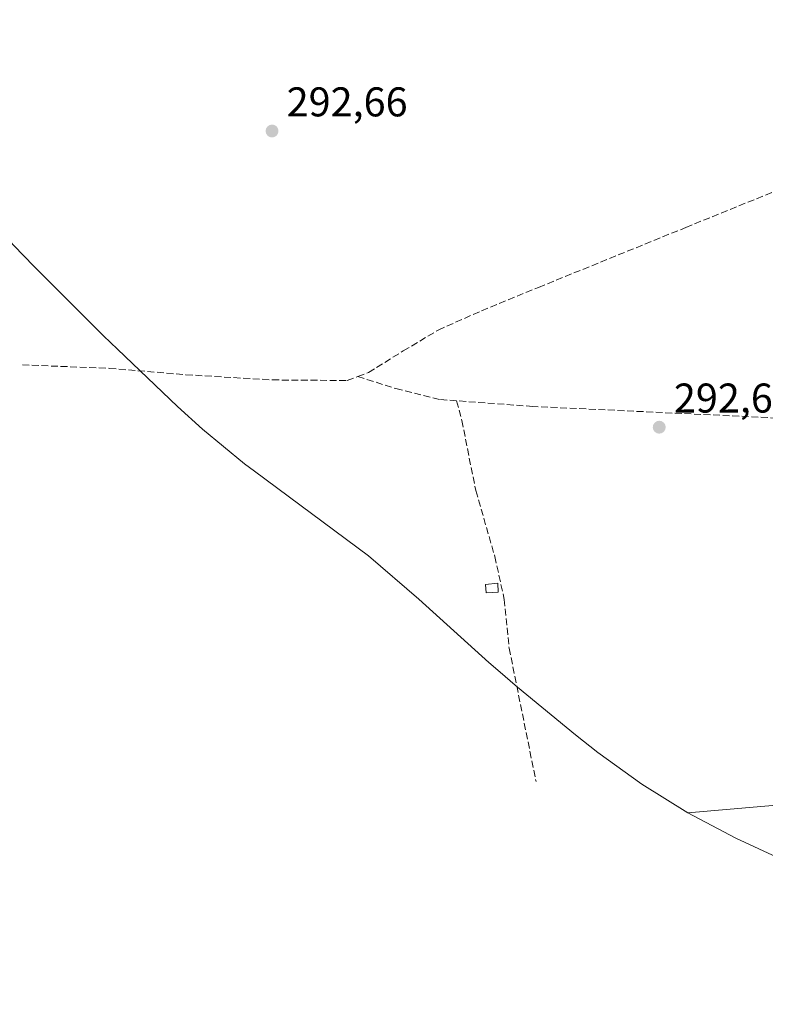
# Model space of a CAD drawing. Units: metres. Extents: x 587507 to 590996, y 4685046 to 4687385.
# Drawn here: x 587804 to 587984, y 4685750 to 4685988 of the extents above; entities that cross this region are included whole.
import ezdxf

# ---------------------------------------------------------------- set-up
doc = ezdxf.new("R2010")
doc.units = ezdxf.units.M
doc.header["$MEASUREMENT"] = 0
doc.linetypes.add('DGN Style 3', pattern=[2.307223458686699, 1.648016756204785, -0.6592067024819142])
for name, color, linetype, lineweight in [('Arbolado forestal CxS', 92, 'Continuous', 0), ('Corriente artificial lineal', 4, 'DGN Style 3', 13), ('Cultivos herbáceos CxS', 92, 'Continuous', 0), ('Edificación ligera Cxs', 1, 'Continuous', 0), ('Punto de cota en terreno', 7, 'Continuous', 0), ('Rótulo de punto de cota en terreno', 7, 'Continuous', 0)]:
    doc.layers.add(name, color=color, linetype=linetype, lineweight=lineweight)
doc.styles.add('Style-Arial', font='txt')

# ---------------------------------------------------------------- blocks, each defined once
blk = doc.blocks.new('5PATER')
at = {"layer": 'Cultivos herbáceos CxS', "linetype": 'Continuous', "lineweight": 0}
h = blk.add_hatch(color=51, dxfattribs=at)
edge = h.paths.add_edge_path()
edge.add_ellipse((0, 0), major_axis=(-0.1095731443231308, -0.1110710700762829), ratio=0.9994222409660322, start_angle=0, end_angle=360)

msp = doc.modelspace()

# ---------------------------------------------------------------- linework, layer by layer
at = {"layer": 'Arbolado forestal CxS', "color": 92, "linetype": 'Continuous', "lineweight": 0}
for points in [[(588055.2582, 4685912.984200001, 294.0280000000057), (588022.7883000001, 4685891.970699999, 292.7209000000003), (588029.1382999998, 4685802.0121, 292.6487999999954), (587965.1101000002, 4685796.5349, 292.6276000000071)], [(587985.4880999997, 4685786.272500001, 292.0697999999975), (587976.6523000002, 4685790.365499999, 292.1787999999942), (587965.1101000002, 4685796.5349, 292.6276000000071), (588029.1382999998, 4685802.0121, 292.6487999999954)], [(587965.1101000002, 4685796.5349, 292.6276000000071), (587976.6523000002, 4685790.365499999, 292.1787999999942), (587985.4880999997, 4685786.272500001, 292.0697999999975), (587993.1032999996, 4685782.967499999, 291.983699999997), (587998.6765000002, 4685779.804300001, 291.9232000000048), (588008.9423000002, 4685774.365499999, 291.8736999999965), (588020.8633000003, 4685768.9641, 291.8527000000031), (588033.1120999996, 4685764.3541, 291.8966999999975), (588045.6363000004, 4685760.5549, 291.9171000000061), (588053.1665000003, 4685758.6929, 291.8867000000027), (588064.0635000002, 4685756.2215, 291.9857000000048), (588073.6265000004, 4685754.0529, 291.9535000000033), (588078.8419000005, 4685752.9429, 291.9471999999951), (588091.7549000002, 4685750.811100001, 292.4155000000028), (588096.3152000001, 4685750.3226, 293.8279999999941)]]:
    msp.add_polyline3d(points, dxfattribs=at)
at = {"layer": 'Corriente artificial lineal', "color": 4, "linetype": 'DGN Style 3', "lineweight": 13}
for points in [[(587885.5247, 4685901.7457, 292.709799999997), (587888.1106000004, 4685902.724099999, 292.8086000000039), (587896.4973999998, 4685907.8959, 292.6440000000002), (587904.8842000002, 4685912.927999999, 292.8083999999944), (587915.3701, 4685917.585100001, 292.9251999999979), (587929.0900999998, 4685923.2301, 292.8886000000057), (587964.5703999996, 4685937.6691, 292.8166999999958), (587990.7092000004, 4685948.292400001, 293.1373000000021), (588003.7801000001, 4685952.710100001, 293.9774000000034), (588009.1298000002, 4685954.883300001, 294.975900000005), (588011.1709000003, 4685955.410300001, 295.1404999999941)], [(587804.6618999997, 4685904.541200001, 292.6824999999953), (587825.6288999999, 4685903.702500001, 292.7373999999982), (587844.0799000004, 4685902.164999999, 292.7608000000037), (587864.9071000004, 4685900.9069, 292.6497999999993), (587882.9386999998, 4685900.767200001, 292.6376000000019), (587885.5247, 4685901.7457, 292.709799999997)], [(587885.5247, 4685901.7457, 292.709799999997), (587894.6803000001, 4685898.8102, 292.8571999999986), (587905.4433000004, 4685896.1544, 292.7473000000027), (587909.3572000006, 4685895.8748, 292.6851000000024)], [(587909.3572000006, 4685895.8748, 292.6851000000024), (587910.6151999999, 4685891.122300001, 292.7820000000065), (587913.9698999999, 4685874.208900001, 292.6304999999993), (587918.5626999997, 4685858.3102, 292.7060999999958), (587920.8117000004, 4685847.991400001, 292.8552999999956), (587922.0022999998, 4685836.217399999, 292.8181000000041), (587928.4846000001, 4685804.070499999, 292.7805999999982)], [(588058.2088000001, 4685889.1698, 295.0092000000004), (588057.8000999996, 4685889.0801, 295.0151000000042), (588046.4401000004, 4685888.1801, 293.1852999999974), (588023.5301000001, 4685889.970100001, 292.8660999999993), (587927.7200999996, 4685894.520099999, 293.0017999999982), (587909.3572000006, 4685895.8748, 292.6851000000024)]]:
    msp.add_polyline3d(points, dxfattribs=at)
at = {"layer": 'Cultivos herbáceos CxS', "color": 92, "linetype": 'Continuous', "lineweight": 0}
for points in [[(587747.3041000003, 4685991.9312, 292.8347000000067), (587756.8699000003, 4685982.1381, 292.8031000000047), (587777.6619999995, 4685959.500499999, 292.8478000000032), (587780.3586999997, 4685956.621900001, 292.8677000000025), (587804.6287000002, 4685931.221899999, 292.8028999999952), (587807.8086999999, 4685927.968699999, 292.8132999999943), (587807.9829000002, 4685927.794700001, 292.8129000000045), (587824.2429000001, 4685911.5747, 292.713699999993), (587827.6114999996, 4685908.292500001, 292.6411999999983), (587842.1015, 4685894.502499999, 292.747000000003), (587848.1108999997, 4685889.0121, 292.7033999999985), (587858.2276999997, 4685880.7093, 292.6100000000006), (587860.6003999999, 4685878.9167, 292.6100000000006), (587888.1032999996, 4685858.4553, 292.5751000000019), (587900.2461000001, 4685848.015900001, 292.7446999999956), (587917.1365, 4685832.7711, 292.6818999999959), (587919.2708999999, 4685830.872099999, 292.7228000000032), (587924.0295000002, 4685826.828500001, 292.7133999999933), (587937.9994999999, 4685815.328500001, 292.6426000000066), (587943.3576999997, 4685811.069300001, 292.6581000000006), (587953.9959000006, 4685803.4461, 292.8993000000046), (587965.1101000002, 4685796.5349, 292.6276000000071)], [(588029.1382999998, 4685802.0121, 292.6487999999954), (587965.1101000002, 4685796.5349, 292.6276000000071), (587953.9959000006, 4685803.4461, 292.8993000000046), (587943.3576999997, 4685811.069300001, 292.6581000000006), (587937.9994999999, 4685815.328500001, 292.6426000000066), (587924.0295000002, 4685826.828500001, 292.7133999999933), (587919.2708999999, 4685830.872099999, 292.7228000000032), (587917.1365, 4685832.7711, 292.6818999999959), (587900.2461000001, 4685848.015900001, 292.7446999999956), (587888.1032999996, 4685858.4553, 292.5751000000019), (587860.6003999999, 4685878.9167, 292.6100000000006), (587858.2276999997, 4685880.7093, 292.6100000000006), (587848.1108999997, 4685889.0121, 292.7033999999985), (587842.1015, 4685894.502499999, 292.747000000003), (587827.6114999996, 4685908.292500001, 292.6411999999983), (587824.2429000001, 4685911.5747, 292.713699999993), (587807.9829000002, 4685927.794700001, 292.8129000000045), (587807.8086999999, 4685927.968699999, 292.8132999999943), (587804.6287000002, 4685931.221899999, 292.8028999999952), (587780.3586999997, 4685956.621900001, 292.8677000000025)], [(588055.2582, 4685912.984200001, 294.0280000000057), (588022.7883000001, 4685891.970699999, 292.7209000000003), (588029.1382999998, 4685802.0121, 292.6487999999954), (587965.1101000002, 4685796.5349, 292.6276000000071)]]:
    msp.add_polyline3d(points, dxfattribs=at)
at = {"layer": 'Edificación ligera Cxs', "color": 1, "linetype": 'Continuous', "lineweight": 0}
msp.add_polyline3d([(587919.3800999997, 4685849.710100001, 293.396900000007), (587916.4700999996, 4685849.5801, 293.6272999999928), (587916.2801000001, 4685851.550100001, 293.3000999999931), (587919.3201000001, 4685851.870100001, 293.1322999999975), (587919.3800999997, 4685849.710100001, 293.396900000007)], dxfattribs=at)
msp.add_3dface([(587919.3800999997, 4685849.710100001, 293.6272999999928), (587916.4700999996, 4685849.5801, 293.6272999999928), (587916.2801000001, 4685851.550100001, 293.6272999999928), (587919.3201000001, 4685851.870100001, 293.6272999999928)], dxfattribs=at)

# ---------------------------------------------------------------- block references
at = {"layer": 'Punto de cota en terreno', "color": 7, "linetype": 'Continuous', "lineweight": 0, "xscale": 10, "yscale": 10, "zscale": 10}
for p in [(587864.8499999996, 4685960.939999999, 292.6600000000035), (587958.1900000004, 4685889.51, 292.6300000000047)]:
    msp.add_blockref('5PATER', p, dxfattribs=at)

# ---------------------------------------------------------------- texts
at = {"layer": 'Rótulo de punto de cota en terreno', "color": 7, "linetype": 'Continuous', "lineweight": 0, "style": 'Style-Arial'}
for s, p in [('292,66', (587868.3777999999, 4685964.467800001)), ('292,63', (587961.7177999998, 4685893.037799999))]:
    msp.add_text(s, height=7.000000000000002, dxfattribs=at).set_placement(p)

doc.saveas('drawing.dxf')
